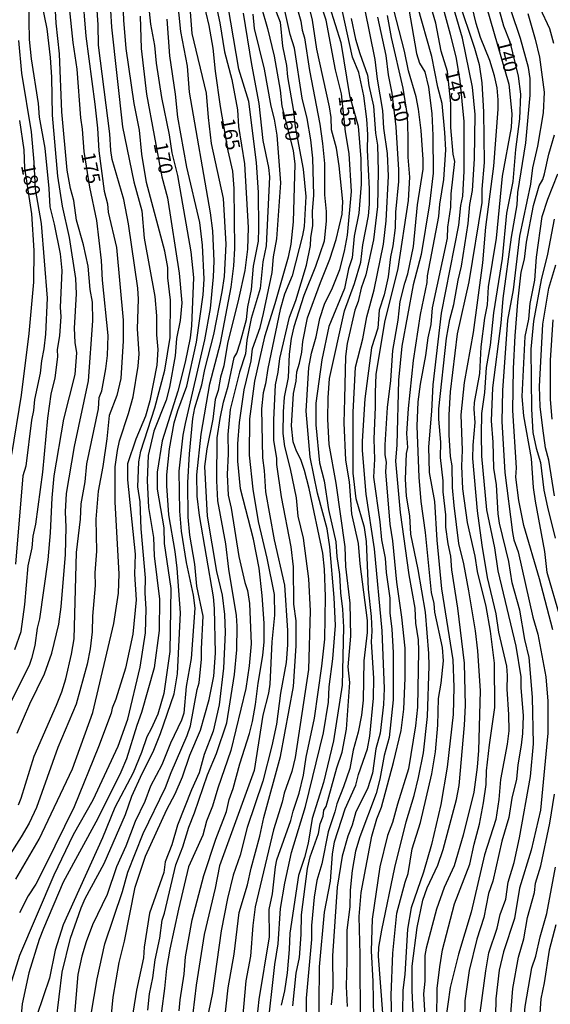
# Model space of a CAD drawing. Units: millimetres. Extents: x 190365 to 192776, y 1660434 to 1663208.
# Drawn here: x 191351 to 191445, y 1662302 to 1662477 of the extents above; entities that cross this region are included whole.
import ezdxf
from ezdxf.enums import TextEntityAlignment as Align

# ---------------------------------------------------------------- set-up
doc = ezdxf.new("R2010")
doc.units = ezdxf.units.MM
doc.header["$MEASUREMENT"] = 0
for name, color, linetype in [('IMAGEM', 7, 'Continuous'), ('V-CURVA_DE_NIVEL', 4, 'Continuous'), ('V-CURVA_MESTRA', 1, 'Continuous'), ('V-TEXTO_DE_ALTIMETRIA', 2, 'Continuous')]:
    doc.layers.add(name, color=color, linetype=linetype)
picture_1 = doc.add_image_def('image1.jpg', size_in_pixel=(4016, 4621))

msp = doc.modelspace()

# ---------------------------------------------------------------- linework, layer by layer
at = {"layer": 'V-CURVA_DE_NIVEL'}
for points in [[(191382.69, 1662492.78), (191386.17, 1662476.58), (191387, 1662471.42), (191388.28, 1662466.47), (191389.28, 1662461.1), (191389.49, 1662458.16), (191390.52, 1662451.5), (191391.2, 1662440.2), (191391.05, 1662436.32), (191390.58, 1662432.57), (191389.49, 1662427.45), (191387.53, 1662419.61), (191386.89, 1662415.64), (191386.29, 1662413.59), (191385.87, 1662411.25), (191385.34, 1662409.63), (191384.89, 1662406.13), (191383.82, 1662400.86), (191383.44, 1662397.73), (191383.88, 1662388.9), (191385.57, 1662379.09), (191386.59, 1662374.87), (191386.96, 1662371.46), (191387.13, 1662368.26), (191386.81, 1662361.91), (191386.04, 1662355.38), (191384.97, 1662350.69), (191383.37, 1662346.56), (191382.48, 1662343.31), (191381.11, 1662340.29), (191378.66, 1662334.02), (191377.66, 1662330.52), (191376.46, 1662327.49), (191376.19, 1662325.62), (191373.69, 1662318.41), (191372.73, 1662312.35), (191372.63, 1662310.44), (191371.37, 1662304.68), (191370, 1662296.11)], [(191349.02, 1662305.62), (191350.64, 1662310.9), (191356.74, 1662325.19), (191360.19, 1662332.36), (191363.69, 1662338.5), (191368.13, 1662348.05), (191369.81, 1662352.82), (191372.03, 1662362.08), (191372.97, 1662368.18), (191373.1, 1662372.4), (191372.92, 1662375.3), (191372.95, 1662377.94), (191372.18, 1662386.64), (191371.99, 1662391.46), (191371.62, 1662394.1), (191371.75, 1662398.58), (191372.14, 1662400.46), (191374.61, 1662408.18), (191376.4, 1662414.83), (191377.34, 1662420.67), (191377.42, 1662427.28), (191376.93, 1662431.25), (191376.91, 1662433.08), (191376.4, 1662436.02), (191373.14, 1662448.18), (191372.33, 1662453.21), (191371.88, 1662457.47), (191370.94, 1662462.21), (191369.53, 1662472.02), (191369.09, 1662477.05), (191368.83, 1662484.51)], [(191361.71, 1662482.17), (191362.39, 1662474.19), (191363.99, 1662462.12), (191364.44, 1662457.86), (191364.67, 1662453.81), (191365.63, 1662446.64), (191366.19, 1662444.38), (191366.31, 1662442.93), (191367.79, 1662436.62), (191369.02, 1662423.74), (191369.02, 1662420.08), (191368.58, 1662413.38), (191367.87, 1662410.35), (191366.51, 1662406.77), (191366.12, 1662402.68), (191365.4, 1662397.73), (191364.54, 1662393.38), (191364.16, 1662388.39), (191364.25, 1662382.68), (191363.99, 1662378.84), (191364.03, 1662376.62), (191363.57, 1662371.12), (191363.5, 1662368.39), (191363.16, 1662365.36), (191362.63, 1662362.63), (191360.66, 1662355.51), (191357.38, 1662347.84), (191353.58, 1662337.13), (191352.29, 1662334.4), (191350.9, 1662331.93), (191346.08, 1662324.51)], [(191354.05, 1662482.46), (191355.42, 1662475.47), (191356.06, 1662470.4), (191356.27, 1662466.9), (191356.36, 1662460.16), (191357.34, 1662449.29), (191358.17, 1662443.96), (191359.41, 1662438.41), (191360.52, 1662431.16), (191360.62, 1662428.39), (191360.3, 1662422.34), (191360.41, 1662419.78), (191360.71, 1662417.94), (191360.39, 1662414.06), (191358.38, 1662406.17), (191356.7, 1662396.07), (191356.31, 1662392.19), (191356.06, 1662385.96), (191355.59, 1662381.18), (191354.14, 1662370.69), (191353.71, 1662368.99), (191353.29, 1662365.96), (191352.71, 1662363.61), (191352.37, 1662362.55), (191347.93, 1662353.63)], [(191349.96, 1662324.42), (191354.1, 1662331.54), (191360, 1662344.04), (191363.59, 1662354.06), (191367.32, 1662369.84), (191368.15, 1662375.26), (191368.3, 1662378.67), (191367.57, 1662391.42), (191367.59, 1662397.69), (191367.96, 1662400.59), (191368.34, 1662402.29), (191369.96, 1662407.15), (191370.75, 1662410.1), (191371.67, 1662415.56), (191371.82, 1662417.77), (191371.56, 1662422.17), (191371.69, 1662427.45), (191371.6, 1662429.41), (191369.92, 1662440.84), (191369.13, 1662445.19), (191367.06, 1662452.27), (191366.81, 1662453.85), (191366.61, 1662456.84), (191364.61, 1662472.61), (191364.57, 1662476.2), (191364.12, 1662482.29)], [(191350.2, 1662350.39), (191352.43, 1662355.55), (191355.03, 1662360.93), (191356.31, 1662364.55), (191357.55, 1662369.71), (191357.96, 1662372.78), (191358.77, 1662382.08), (191358.89, 1662386.98), (191358.74, 1662389.71), (191358.94, 1662392.91), (191360.34, 1662401.27), (191362.86, 1662412.95), (191363.59, 1662423.61), (191363.52, 1662426.94), (191363.14, 1662429.2), (191362.76, 1662433.34), (191361.95, 1662437.09), (191360.73, 1662441.48), (191360.22, 1662444.98), (191359.62, 1662447.15), (191359.04, 1662450.4), (191358.13, 1662460.72), (191357.68, 1662471.04), (191357.12, 1662476.49), (191356.79, 1662482)], [(191373.22, 1662482.51), (191373.86, 1662476.32), (191374.55, 1662472.53), (191374.84, 1662469.42), (191375.78, 1662463.27), (191377.17, 1662456.68), (191377.66, 1662453.47), (191378.62, 1662449.42), (191380.98, 1662435.85), (191381.45, 1662431.33), (191381.11, 1662422.72), (191380.88, 1662420.59), (191380.02, 1662416.28), (191378.68, 1662411.12), (191375.93, 1662402.29), (191375.01, 1662396.71), (191375.01, 1662393.72), (191376.19, 1662386.86), (191376.27, 1662384.04), (191377.47, 1662376.07), (191377.3, 1662364.89), (191376.19, 1662357.39), (191375.14, 1662353.72), (191373.99, 1662351.12), (191373.18, 1662349.71), (191372.26, 1662346.94), (191370.77, 1662343.31), (191367.53, 1662337.17), (191365.35, 1662331.76), (191358.36, 1662316.32), (191356.91, 1662311.8), (191355.89, 1662306.85), (191353.67, 1662300.2)], [(191394.46, 1662483.02), (191396.85, 1662476.67), (191397.28, 1662472.4), (191397.98, 1662468.95), (191398.19, 1662466.94), (191399.26, 1662460.89), (191399.51, 1662458.07), (191400.92, 1662450.57), (191401.45, 1662445.7), (191401.13, 1662440.37), (191400.84, 1662438.75), (191398.98, 1662431.63), (191397.66, 1662428.35), (191396.87, 1662425.62), (191394.65, 1662415.17), (191394.27, 1662412.44), (191393.82, 1662410.82), (191393.54, 1662408.01), (191393.71, 1662399.26), (191394.05, 1662397), (191394.29, 1662393.25), (191395.78, 1662384.68), (191397.64, 1662376.66), (191398.19, 1662368.6), (191398.19, 1662366.04), (191397.94, 1662362.93), (191396.95, 1662357.47), (191396.23, 1662351.97), (191395.38, 1662348.13), (191393.76, 1662341.86), (191391.03, 1662333.63), (191389.75, 1662328.69), (191388.55, 1662325.15), (191387.53, 1662321.01), (191386.42, 1662315.25), (191384.84, 1662304.25), (191383.76, 1662299.05)], [(191386.96, 1662299.13), (191387.64, 1662305.1), (191388.7, 1662311.12), (191389.58, 1662318.5), (191391.09, 1662323.4), (191391.71, 1662326.38), (191393.27, 1662332.06), (191393.95, 1662335.38), (191396.91, 1662346.21), (191399.26, 1662358.67), (191399.73, 1662365.87), (191399.68, 1662370.31), (191399.3, 1662373.29), (191399.26, 1662379.9), (191398.79, 1662383.44), (191397.08, 1662392.36), (191396.27, 1662398.11), (191396.25, 1662399.18), (191395.76, 1662402.42), (191395.72, 1662406), (191396.06, 1662412.27), (191396.53, 1662414.49), (191396.78, 1662416.92), (191398.55, 1662424.25), (191399.64, 1662427.24), (191401.52, 1662433.51), (191402.24, 1662437.01), (191402.29, 1662438.37), (191402.67, 1662440.54), (191402.63, 1662443.02), (191402.84, 1662445.96), (191402.65, 1662452.53), (191402.33, 1662455.77), (191401.65, 1662459.56), (191400.75, 1662463.15), (191399.39, 1662472.06), (191398.66, 1662474.49), (191396.66, 1662483.28)], [(191424.72, 1662483.1), (191427.06, 1662474.53), (191428.09, 1662470.23), (191428.77, 1662466.26), (191429.49, 1662459.05), (191429.47, 1662450.23), (191429.24, 1662445.79), (191428.9, 1662444.13), (191428.51, 1662440.59), (191425.44, 1662424.98), (191423.95, 1662412.27), (191423.74, 1662407.58), (191423.18, 1662401.23), (191423.33, 1662396.66), (191424.25, 1662391.5), (191424.67, 1662384.64), (191425.48, 1662376.02), (191427.53, 1662363.4), (191427.72, 1662358.54), (191427.57, 1662353.68), (191426.51, 1662344.3), (191425.38, 1662337.69), (191423.76, 1662330.56), (191422.29, 1662325.66), (191420.15, 1662319.35), (191419.47, 1662315.51), (191418.98, 1662307.49), (191418.66, 1662304.68), (191418.6, 1662300.8)], [(191349.75, 1662365.23), (191350.86, 1662368.43), (191351.54, 1662373.21), (191352.13, 1662380.07), (191352.82, 1662383.27), (191353.03, 1662385.36), (191353.48, 1662387.49), (191354.72, 1662396.71), (191355.61, 1662406.3), (191356.23, 1662410.57), (191356.91, 1662413.47), (191357.42, 1662417.22), (191357.36, 1662418.54), (191357.74, 1662420.93), (191357.96, 1662424.38), (191357.89, 1662425.96), (191358.17, 1662432.57), (191357.85, 1662435.51), (191356.83, 1662440.76), (191356.06, 1662443.85), (191355.87, 1662447.15), (191355.12, 1662454.28), (191354.12, 1662459.82), (191353.97, 1662462.21), (191352.71, 1662470.14), (191352.37, 1662473.59), (191352.26, 1662480.25)], [(191378.6, 1662480.89), (191379.19, 1662475), (191380.33, 1662468.86), (191380.71, 1662464.21), (191384.46, 1662442.81), (191384.84, 1662439.61), (191385.1, 1662434.19), (191384.99, 1662431.46), (191384.42, 1662425.79), (191383.44, 1662420.25), (191379.98, 1662405.36), (191379.6, 1662403.32), (191378.9, 1662396.92), (191379, 1662389.8), (191379.28, 1662386.26), (191380.15, 1662380.67), (191381.41, 1662374.87), (191381.71, 1662372.57), (191381.07, 1662363.61), (191380.2, 1662358.67), (191379.77, 1662353.93), (191379.34, 1662352.65), (191377.38, 1662348.56), (191375.85, 1662344.74), (191373.84, 1662340.93), (191372.82, 1662338.24), (191371.13, 1662334.66), (191369.45, 1662330.27), (191367.83, 1662326.64), (191366.16, 1662321.69), (191363.56, 1662316.32), (191362.45, 1662313.29), (191361.64, 1662310.73), (191360.96, 1662307.49), (191360.37, 1662300.41)], [(191399.41, 1662480.8), (191400.54, 1662476.88), (191400.79, 1662475.26), (191401.2, 1662473.89), (191402.07, 1662468.09), (191403.91, 1662458.58), (191404.4, 1662455.09), (191404.72, 1662451.59), (191404.76, 1662446), (191405.01, 1662443.02), (191405.01, 1662441.4), (191404.67, 1662437.77), (191403.14, 1662433.25), (191401.05, 1662428.09), (191399.3, 1662422.53), (191398.83, 1662420.46), (191398.47, 1662417.69), (191398.3, 1662413.55), (191397.57, 1662410.05), (191397.38, 1662407.45), (191397.34, 1662403.61), (191397.66, 1662401.27), (191398.66, 1662397.3), (191399.68, 1662392.14), (191400.02, 1662388.94), (191400.92, 1662384.98), (191401.92, 1662377.77), (191402.2, 1662372.1), (191401.9, 1662361.65), (191399.54, 1662346.04), (191398.96, 1662343.57), (191397.59, 1662339.73), (191397.23, 1662338.11), (191395.7, 1662333.17), (191392.41, 1662319.48), (191392.01, 1662316.19), (191391.62, 1662310.77), (191390.77, 1662306.34), (191389.62, 1662293.63)], [(191399.09, 1662301.91), (191399.68, 1662307.75), (191400.28, 1662310.52), (191400.58, 1662314.61), (191400.64, 1662318.07), (191401.73, 1662326.34), (191402.22, 1662328.39), (191403.69, 1662332.53), (191403.99, 1662334.23), (191404.48, 1662335.6), (191404.61, 1662336.66), (191405.06, 1662337.34), (191406.93, 1662344.21), (191407.87, 1662346.98), (191408.66, 1662351.08), (191409.26, 1662359.35), (191408.94, 1662362.12), (191409.41, 1662367.62), (191409.32, 1662373.46), (191408.55, 1662379.99), (191408.43, 1662383.44), (191406.78, 1662394.79), (191405.59, 1662401.65), (191405.33, 1662406.13), (191405.38, 1662409.93), (191405.65, 1662413.38), (191408.26, 1662425.41), (191410.07, 1662430.22), (191411.16, 1662434.02), (191411.54, 1662437.09), (191412.54, 1662442.25), (191412.73, 1662444.34), (191412.73, 1662447.07), (191412.35, 1662453.94), (191412.41, 1662456.71), (191412.24, 1662459.44), (191411.73, 1662463.57), (191410.86, 1662467.71), (191409.71, 1662470.48), (191407.49, 1662480.46)], [(191420.67, 1662297.09), (191420.28, 1662304.64), (191420.28, 1662308.99), (191421.18, 1662315.81), (191422.2, 1662320.67), (191422.97, 1662322.89), (191424.84, 1662326.9), (191425.83, 1662329.67), (191428.17, 1662338.58), (191428.66, 1662341.05), (191429.62, 1662351.76), (191429.75, 1662355.3), (191429.58, 1662362.8), (191428.38, 1662372.57), (191427.32, 1662379.39), (191427.17, 1662381.78), (191426.68, 1662384), (191426.29, 1662386.94), (191426.29, 1662389.12), (191425.83, 1662393.21), (191425.83, 1662395.17), (191425.31, 1662399.31), (191425.4, 1662402.04), (191425.06, 1662406.13), (191425.06, 1662408.01), (191426.38, 1662420.54), (191426.96, 1662423.83), (191427.7, 1662426.51), (191428.47, 1662430.86), (191429.07, 1662433.3), (191430.26, 1662440.93), (191430.56, 1662444.26), (191431.03, 1662446.77), (191431.37, 1662452.4), (191431.5, 1662460.25), (191431.03, 1662465.15), (191429.24, 1662473.85), (191426.91, 1662481.74)], [(191428.47, 1662480.76), (191431.37, 1662472.06), (191432.18, 1662469.16), (191432.69, 1662465.92), (191432.99, 1662460.76), (191433.07, 1662451.76), (191432.69, 1662446.98), (191432.67, 1662444.64), (191430.35, 1662430.57), (191428.26, 1662421.31), (191427.02, 1662411.03), (191426.79, 1662406.9), (191426.81, 1662403.36), (191427.06, 1662399.52), (191427.34, 1662397.86), (191427.38, 1662394.02), (191427.68, 1662390.78), (191428.55, 1662384.04), (191429.43, 1662380.46), (191430.3, 1662375.64), (191431.48, 1662368.56), (191431.88, 1662364.98), (191432.39, 1662357.9), (191432.05, 1662347.28), (191431.84, 1662344.34), (191431.22, 1662339.9), (191429.36, 1662332.23), (191427.74, 1662326.77), (191425.98, 1662322.93), (191424.63, 1662319.09), (191422.78, 1662312.14), (191422.56, 1662310.86), (191422.52, 1662306.3), (191422.33, 1662304.08), (191422.73, 1662297.26)], [(191366.76, 1662478.75), (191366.95, 1662475.81), (191368.85, 1662458.07), (191370.9, 1662448.31), (191372.29, 1662443.15), (191372.75, 1662438.28), (191374.63, 1662427.96), (191374.91, 1662424.51), (191374.91, 1662421.1), (191375.12, 1662418.54), (191374.95, 1662415.73), (191373.71, 1662409.41), (191372.95, 1662406.68), (191371.24, 1662402.59), (191369.75, 1662398.2), (191369.75, 1662395.34), (191371.13, 1662382.16), (191370.98, 1662378.58), (191371.28, 1662374.02), (191370.69, 1662367.92), (191369.43, 1662361.91), (191367.7, 1662356.41), (191367.02, 1662354.79), (191366.85, 1662353.93), (191364.63, 1662347.92), (191360.28, 1662337.26), (191355.16, 1662326.81), (191353.46, 1662323.53), (191352.13, 1662321.48), (191350.6, 1662318.45)], [(191363.29, 1662300.46), (191364.35, 1662306.73), (191365.74, 1662312.95), (191368.85, 1662322.21), (191369.83, 1662325.66), (191372.52, 1662332.53), (191376.53, 1662340.71), (191377.51, 1662343.4), (191380.37, 1662349.92), (191380.92, 1662351.67), (191382.11, 1662358.11), (191382.46, 1662359.33), (191382.92, 1662363.49), (191382.88, 1662365.32), (191383.18, 1662371.12), (191382.09, 1662376.49), (191381.69, 1662380.37), (191380.83, 1662385.53), (191380.54, 1662388.73), (191380.49, 1662394.87), (191380.75, 1662399.99), (191381.39, 1662406.26), (191381.73, 1662408.13), (191382.95, 1662412.23), (191383.48, 1662414.96), (191385.06, 1662421.18), (191386.55, 1662428.77), (191386.98, 1662431.5), (191387.27, 1662437.22), (191386.83, 1662445.32), (191384.69, 1662455.09), (191384.12, 1662459.74), (191383.8, 1662464.08), (191381.26, 1662474.66), (191380.9, 1662479.31)], [(191373.39, 1662301.14), (191373.69, 1662304.04), (191374.25, 1662306.9), (191374.65, 1662310.09), (191375.5, 1662313.93), (191375.89, 1662317.13), (191376.34, 1662318.41), (191378.32, 1662326.98), (191379.58, 1662330.14), (191380.64, 1662333.68), (191381.67, 1662336.19), (191383.95, 1662342.93), (191385.55, 1662346.77), (191387.4, 1662352.18), (191388.75, 1662360.76), (191389.19, 1662365.19), (191389.26, 1662369.37), (191389.13, 1662371.29), (191387.77, 1662379.52), (191387.19, 1662384), (191385.8, 1662391.63), (191385.61, 1662395.17), (191385.7, 1662402.85), (191386.19, 1662406.26), (191386.81, 1662409.16), (191387.66, 1662412.02), (191388.68, 1662417.13), (191389.15, 1662417.9), (191389.79, 1662419.69), (191390.9, 1662423.83), (191391.15, 1662426.09), (191391.75, 1662429.16), (191392.14, 1662433.3), (191392.99, 1662437.77), (191393.1, 1662439.99), (191392.99, 1662446.39), (191392.65, 1662451.76), (191391.33, 1662462.59), (191389.53, 1662468.35), (191387.62, 1662479.48)], [(191392.22, 1662294.78), (191393.14, 1662303.02), (191394.95, 1662314.19), (191394.91, 1662319.01), (191395.5, 1662321.82), (191396.02, 1662326.6), (191396.27, 1662327.88), (191398.77, 1662334.87), (191399.15, 1662336.49), (191400.24, 1662339.69), (191401.01, 1662342.89), (191401.5, 1662346.09), (191402.97, 1662353.04), (191404.29, 1662362.29), (191404.8, 1662367.07), (191404.89, 1662374.66), (191404.72, 1662379.48), (191404.46, 1662382.33), (191402.01, 1662393.85), (191401.18, 1662397.05), (191400.56, 1662398.97), (191399.75, 1662400.48), (191399.15, 1662402.14), (191398.87, 1662404.94), (191399.24, 1662410.69), (191399.71, 1662412.91), (191399.81, 1662414.53), (191400.32, 1662416.11), (191400.71, 1662418.03), (191400.9, 1662419.95), (191401.73, 1662424.13), (191404.01, 1662430.44), (191405.7, 1662434.57), (191406.83, 1662438.07), (191407.89, 1662442.55), (191408.02, 1662444.81), (191407.36, 1662451.16), (191406.85, 1662454.32), (191406, 1662457.52), (191405.93, 1662459.74), (191405.65, 1662461.65), (191403.35, 1662471.89), (191402.58, 1662477.01), (191402.01, 1662479.48)], [(191405.63, 1662479.48), (191407.66, 1662473.04), (191409.19, 1662463.66), (191410.69, 1662458.2), (191411.18, 1662452.4), (191411.24, 1662447.88), (191410.86, 1662442.76), (191410, 1662438.63), (191409.62, 1662434.79), (191409.02, 1662432.87), (191408.26, 1662429.33), (191405.48, 1662422.63), (191404.25, 1662416.66), (191403.2, 1662408.99), (191403.22, 1662405.11), (191403.82, 1662398.41), (191404.65, 1662395.21), (191405.46, 1662390.1), (191406.76, 1662384.34), (191406.91, 1662381.74), (191407.4, 1662378.54), (191407.57, 1662375.3), (191407.96, 1662372.4), (191408.08, 1662369.2), (191407.85, 1662358.88), (191406.34, 1662348.99), (191404.55, 1662341.61), (191402.56, 1662335.21), (191401.84, 1662330.82), (191401.2, 1662328.26), (191400.11, 1662325.06), (191398.57, 1662314.83), (191398.49, 1662311.93), (191398.11, 1662307.79), (191397.62, 1662304.59), (191397.04, 1662302.03)], [(191403.67, 1662288.94), (191403.86, 1662308.86), (191404.72, 1662318.54), (191405.78, 1662324.04), (191406.17, 1662328.86), (191406.53, 1662331.08), (191408.41, 1662336.92), (191410.3, 1662341.1), (191410.79, 1662343.02), (191412.39, 1662347.58), (191412.78, 1662349.8), (191413.44, 1662356.58), (191413.5, 1662360.12), (191413.07, 1662366.6), (191413.2, 1662368.48), (191413.07, 1662371.08), (191412.52, 1662375.94), (191412.18, 1662384.42), (191411.82, 1662386.9), (191410.34, 1662392.02), (191409.83, 1662396.58), (191409.81, 1662407.37), (191410.26, 1662415.38), (191411.54, 1662420.42), (191412.26, 1662424.34), (191413.57, 1662429.12), (191415.23, 1662437.22), (191415.68, 1662441.36), (191416.08, 1662449.29), (191415.93, 1662453.34), (191415.27, 1662457.82), (191415.08, 1662460.97), (191414.14, 1662466.56), (191413.76, 1662470.06), (191411.92, 1662479.1)], [(191411.13, 1662298.75), (191411.09, 1662311.03), (191410.88, 1662317.77), (191411.26, 1662322.08), (191413.16, 1662332.06), (191414.01, 1662335.13), (191414.87, 1662337.22), (191416.98, 1662345.15), (191418.32, 1662350.86), (191418.83, 1662354.62), (191419.04, 1662360.12), (191419.04, 1662365.49), (191418.49, 1662370.95), (191417.59, 1662377.17), (191416.87, 1662384.55), (191416.4, 1662387.49), (191415.65, 1662396.79), (191415.72, 1662398.5), (191415.48, 1662399.82), (191415.5, 1662401.57), (191415.91, 1662408.22), (191416.49, 1662413.04), (191416.87, 1662418.33), (191417.81, 1662423.74), (191418.19, 1662427.07), (191418.98, 1662430.31), (191419.56, 1662431.97), (191420.54, 1662436.83), (191421.26, 1662444.21), (191422.24, 1662450.57), (191422.24, 1662452.27), (191421.92, 1662457.43), (191421.43, 1662461.23), (191421.01, 1662463.4), (191419.64, 1662468.01), (191418.96, 1662471.55), (191417.04, 1662478.88)], [(191419.68, 1662478.97), (191421.09, 1662471.12), (191421.6, 1662469.42), (191422.52, 1662467.84), (191423.18, 1662465.11), (191423.8, 1662460.46), (191423.97, 1662456.54), (191424.03, 1662449.84), (191423.39, 1662444.43), (191421.92, 1662435.38), (191420.49, 1662430.01), (191418.49, 1662419.14), (191417.89, 1662413.08), (191417.59, 1662401.57), (191417.34, 1662398.67), (191418.15, 1662389.54), (191419.71, 1662378.5), (191420.75, 1662372.57), (191420.92, 1662369.88), (191421.35, 1662366.94), (191421.43, 1662364.98), (191421.22, 1662354.96), (191420.88, 1662351.67), (191419.64, 1662344), (191417.68, 1662337.73), (191416.83, 1662334.49), (191415.93, 1662332.18), (191414.57, 1662326.6), (191413.22, 1662317.34), (191413.05, 1662311.67), (191413.33, 1662306.26), (191413.44, 1662299.86)], [(191415.12, 1662300.63), (191414.31, 1662310.73), (191414.4, 1662312.35), (191414.89, 1662315.38), (191417.21, 1662326.47), (191419.22, 1662334.62), (191420.66, 1662339.26), (191421.43, 1662342.5), (191422.29, 1662346.85), (191423.01, 1662353.34), (191423.33, 1662362.33), (191423.27, 1662364.51), (191422.67, 1662371.84), (191421.35, 1662379.43), (191420.07, 1662385.7), (191419.88, 1662388.99), (191419.32, 1662392.48), (191419.13, 1662395.47), (191419.3, 1662400.03), (191419.51, 1662401.14), (191419.34, 1662403.61), (191419.62, 1662408.05), (191420.54, 1662416.58), (191421.77, 1662424.72), (191422.99, 1662430.44), (191423.03, 1662431.59), (191425.06, 1662442.17), (191425.23, 1662444.34), (191425.91, 1662448.73), (191426.25, 1662453.98), (191426.12, 1662457.05), (191425.61, 1662462.21), (191424.84, 1662465.15), (191423.8, 1662470.57), (191421.26, 1662479.56)], [(191424.7, 1662299.65), (191424.72, 1662305.02), (191425.19, 1662308.82), (191425.7, 1662311.89), (191427.79, 1662320.03), (191430.52, 1662327.11), (191431.28, 1662330.65), (191432.26, 1662334.19), (191432.99, 1662337.98), (191433.42, 1662341.23), (191433.5, 1662343.66), (191434.01, 1662348.26), (191434.99, 1662354.91), (191434.91, 1662362.8), (191434.23, 1662368.48), (191433.46, 1662372.87), (191431.92, 1662379.09), (191431.5, 1662381.78), (191430.11, 1662387.79), (191429.32, 1662393.76), (191429.11, 1662397.81), (191429.24, 1662400.63), (191429, 1662406.94), (191429.58, 1662412.66), (191431.16, 1662421.53), (191432.86, 1662433.93), (191433.37, 1662440.25), (191434.78, 1662451.08), (191435.55, 1662461.19), (191435.55, 1662462.85), (191435.38, 1662464.98), (191434.91, 1662467.16), (191434.06, 1662469.88), (191432.43, 1662473.98), (191431.67, 1662476.41), (191430.97, 1662479.39)], [(191435.42, 1662479.86), (191436.49, 1662476.03), (191437.64, 1662473.17), (191439.13, 1662467.07), (191439.56, 1662463.87), (191439.34, 1662459.48), (191438.62, 1662454.06), (191438.19, 1662448.35), (191437.04, 1662442.76), (191436.27, 1662434.7), (191434.74, 1662425.02), (191434.12, 1662419.27), (191433.46, 1662415.34), (191433.12, 1662410.86), (191432.61, 1662407.15), (191432.52, 1662403.4), (191432.58, 1662399.56), (191433.5, 1662390.01), (191434.91, 1662383.27), (191435.48, 1662379.22), (191438.7, 1662365.79), (191439.58, 1662360.37), (191439.6, 1662358.5), (191440.03, 1662353.46), (191439.9, 1662350.31), (191439.68, 1662348.22), (191439.04, 1662344.72), (191438.83, 1662342.16), (191437.98, 1662338.84), (191437.45, 1662335.38), (191436.19, 1662331.2), (191434.61, 1662324.08), (191433.88, 1662321.86), (191433.01, 1662317.6), (191431.78, 1662313.76), (191430.39, 1662308.18), (191429.66, 1662302.8), (191429.45, 1662292.82)], [(191432.09, 1662298.5), (191433.35, 1662308.13), (191433.93, 1662311.33), (191435.38, 1662315.72), (191435.93, 1662318.15), (191436.91, 1662320.88), (191437.34, 1662323.87), (191438.38, 1662327.41), (191439.37, 1662331.76), (191441.33, 1662342.68), (191441.82, 1662348.47), (191441.69, 1662356.75), (191441.07, 1662363.83), (191440.32, 1662367.03), (191439.43, 1662372.19), (191438.04, 1662377.05), (191437.47, 1662380.88), (191435.8, 1662387.67), (191435.57, 1662389.33), (191435.29, 1662394.49), (191434.8, 1662397.43), (191434.7, 1662402.04), (191434.4, 1662405.87), (191434.65, 1662411.72), (191436.1, 1662423.19), (191436.44, 1662427.58), (191437.96, 1662438.5), (191438.92, 1662444.21), (191439.04, 1662446.39), (191440.49, 1662455.21), (191441.26, 1662463.7), (191441.22, 1662466.69), (191440.96, 1662468.61), (191439.56, 1662473.77), (191437.85, 1662478.71)], [(191445.46, 1662472.91), (191444.72, 1662475.47), (191443.01, 1662479.18)], [(191357.1, 1662299.13), (191358.17, 1662307.92), (191359.66, 1662313.93), (191361.54, 1662319.35), (191362.26, 1662320.97), (191365.61, 1662327.2), (191369.41, 1662335.89), (191370.56, 1662339.14), (191372.35, 1662343.19), (191374.33, 1662347.02), (191375.65, 1662350.31), (191378.04, 1662357.34), (191378.64, 1662360.93), (191379.17, 1662371.76), (191378.6, 1662379.65), (191378.24, 1662382.63), (191377.1, 1662389.12), (191376.74, 1662394.28), (191376.76, 1662396.24), (191377.21, 1662400.89), (191378.06, 1662405.49), (191378.7, 1662407.71), (191380.28, 1662412.02), (191382.01, 1662419.82), (191383.18, 1662428.26), (191383.39, 1662431.04), (191383.1, 1662437.05), (191382.61, 1662441.1), (191380.32, 1662450.91), (191378.7, 1662459.82), (191378.28, 1662463.91), (191377.25, 1662470.69), (191376.83, 1662477.22)], [(191390.32, 1662478.29), (191391.75, 1662469.16), (191393.1, 1662462.21), (191393.8, 1662455.68), (191394.78, 1662450.86), (191394.95, 1662449.2), (191394.38, 1662436.92), (191393.8, 1662434.11), (191393.29, 1662429.37), (191391.71, 1662424), (191390.94, 1662420.16), (191390.69, 1662417.77), (191389.66, 1662414.49), (191387.98, 1662407.88), (191387.57, 1662403.44), (191387.62, 1662399.99), (191387.44, 1662396.32), (191387.66, 1662392.65), (191388.17, 1662390.31), (191389.51, 1662381.74), (191390.58, 1662377.13), (191391.07, 1662375.68), (191391.41, 1662373.38), (191391.71, 1662366.22), (191391.37, 1662362.33), (191390.77, 1662358.28), (191388.11, 1662347.28), (191385.8, 1662340.59), (191384.87, 1662337.39), (191383.78, 1662334.74), (191383.14, 1662332.23), (191380.62, 1662326.64), (191378.79, 1662319.09), (191377.27, 1662312.01), (191376.7, 1662308.56), (191376.36, 1662304.99), (191375.25, 1662296.96)], [(191378.92, 1662301.01), (191379.09, 1662302.97), (191379.83, 1662307.54), (191380.07, 1662310.65), (191381.22, 1662317.17), (191383.33, 1662325.06), (191385.44, 1662331.54), (191387.34, 1662336.45), (191387.83, 1662338.58), (191388.55, 1662340.54), (191389.7, 1662344.89), (191391.41, 1662350.31), (191391.97, 1662352.44), (191392.5, 1662355.47), (191392.95, 1662359.26), (191393.76, 1662364.13), (191394.01, 1662366.6), (191394.01, 1662369.88), (191393.69, 1662374.79), (191393.14, 1662379.65), (191392.14, 1662384.81), (191389.83, 1662393.76), (191389.36, 1662398.67), (191389.36, 1662401.74), (191389.62, 1662405.53), (191390.47, 1662411.33), (191391.71, 1662416.49), (191391.97, 1662418.67), (191393.31, 1662422.46), (191393.93, 1662424.89), (191395.42, 1662432.23), (191395.7, 1662434.96), (191396.27, 1662438.2), (191396.98, 1662448.14), (191396.31, 1662456.58), (191395.87, 1662459.44), (191395.29, 1662461.74), (191394.08, 1662468.31), (191392.31, 1662475.56), (191392.05, 1662478.07)], [(191409.45, 1662477.3), (191410.26, 1662473.68), (191410.98, 1662471.12), (191412.39, 1662467.28), (191412.63, 1662465.45), (191413.46, 1662461.78), (191413.8, 1662456.96), (191414.14, 1662454.83), (191414.29, 1662450.18), (191414.14, 1662443.91), (191413.42, 1662437.99), (191412.05, 1662431.8), (191411.24, 1662429.41), (191410.71, 1662427.03), (191410.11, 1662425.53), (191408.75, 1662419.61), (191408.49, 1662417.26), (191408.26, 1662409.76), (191408.19, 1662405.49), (191408.49, 1662398.88), (191409.11, 1662395.04), (191409.53, 1662389.35), (191410.69, 1662384.08), (191410.98, 1662380.46), (191412.31, 1662370.39), (191412.29, 1662368.26), (191411.73, 1662363.23), (191411.62, 1662356.24), (191411.31, 1662353.55), (191410.73, 1662350.56), (191409.83, 1662347.32), (191409.22, 1662344.08), (191408.13, 1662340.8), (191406.91, 1662337.81), (191406.59, 1662336.36), (191405.4, 1662332.82), (191404.25, 1662327.15), (191403.39, 1662324.17), (191402.92, 1662321.22), (191402.41, 1662316.19), (191402.41, 1662313.72), (191401.47, 1662303.27), (191401.39, 1662293.12)], [(191415.87, 1662477.86), (191416.57, 1662473.98), (191418.62, 1662464.94), (191419.39, 1662460.12), (191419.56, 1662456.28), (191419.51, 1662452.7), (191419.81, 1662449.16), (191419.6, 1662445.02), (191417.77, 1662432.91), (191415.4, 1662423.36), (191413.84, 1662414.11), (191413.71, 1662410.91), (191413.76, 1662408.35), (191413.5, 1662402.59), (191413.63, 1662399.05), (191413.42, 1662395.85), (191414.57, 1662387.88), (191414.87, 1662384.68), (191415.5, 1662381.44), (191415.68, 1662378.88), (191416.32, 1662374.36), (191416.32, 1662371.76), (191416.7, 1662368.86), (191416.95, 1662364.68), (191416.91, 1662356.28), (191416.19, 1662349.58), (191415.33, 1662346.39), (191414.57, 1662342.21), (191413.93, 1662339.65), (191410.98, 1662331.97), (191410.22, 1662329.41), (191409.62, 1662325.96), (191409.3, 1662322.46), (191409.24, 1662319.52), (191408.68, 1662315.38), (191408.73, 1662309.84), (191408.58, 1662305.36), (191408.77, 1662301.78)], [(191440.86, 1662478.24), (191442.16, 1662473.68), (191442.88, 1662470.48), (191443.72, 1662464.26), (191443.57, 1662460.59), (191442.54, 1662454.66), (191441.69, 1662450.82), (191441.31, 1662447.88), (191439.34, 1662438.63), (191438.21, 1662429.12), (191437.25, 1662423.74), (191436.32, 1662411.21), (191436.21, 1662405.75), (191436.74, 1662396.66), (191438.11, 1662386), (191438.36, 1662384.72), (191439.09, 1662382.55), (191441.73, 1662370.99), (191442.61, 1662367.92), (191444.01, 1662360.37), (191444.38, 1662356.02), (191444.38, 1662350.35), (191443.1, 1662336.7), (191441.43, 1662329.58), (191439.34, 1662322.8), (191438.45, 1662317.43), (191436.49, 1662311.5), (191435.74, 1662308.26), (191435.14, 1662303.14), (191435.1, 1662300.16)], [(191350.39, 1662473.42), (191350.96, 1662467.62), (191352.65, 1662457.18), (191353.16, 1662451.8), (191353.39, 1662446.98), (191354.44, 1662440.93), (191355.48, 1662427.62), (191355.21, 1662421.23), (191354.91, 1662418.63), (191354.48, 1662416.49), (191354.27, 1662414.32), (191353.24, 1662409.63), (191353.1, 1662407.67), (191352.73, 1662405.96), (191351.71, 1662397.77), (191351.2, 1662396.07), (191349.9, 1662380.37)], [(191445.25, 1662368.73), (191442.93, 1662377.77), (191440.15, 1662387.28), (191439.22, 1662391.72), (191438.7, 1662395.85), (191438.83, 1662397.52), (191438.19, 1662407.67), (191438.28, 1662415.13), (191438.58, 1662420.93), (191439.04, 1662426.94), (191439.64, 1662432.27), (191440.24, 1662434.57), (191440.62, 1662437.6), (191441.86, 1662444.13), (191442.84, 1662447.58), (191443.48, 1662448.71), (191443.82, 1662449.71), (191444.59, 1662453.21), (191445.57, 1662456.66)], [(191445.53, 1662441.65), (191444.31, 1662435.43), (191443.2, 1662430.91), (191441.86, 1662423.57), (191441.39, 1662418.58), (191441.46, 1662407.92), (191441.71, 1662403.79), (191442.33, 1662401.01), (191443.1, 1662398.45), (191443.7, 1662393.55), (191444.31, 1662390.52), (191445.7, 1662384.98)], [(191445.57, 1662392.53), (191444.59, 1662398.84), (191443.99, 1662401.06), (191443.5, 1662404.55), (191443.01, 1662408.39), (191442.88, 1662411.93), (191443.48, 1662423.02), (191444.59, 1662429.41), (191445.81, 1662433.55)], [(191445.27, 1662423.79), (191444.8, 1662416.62), (191444.8, 1662409.63), (191445.12, 1662406.17)], [(191445.93, 1662226.17), (191444.1, 1662236.11), (191441.88, 1662244.93), (191441.05, 1662252.14), (191440.5, 1662254.91), (191438.92, 1662266.26), (191438.11, 1662270.22), (191437.57, 1662274.4), (191437.32, 1662283.65), (191437.66, 1662290.39), (191437.68, 1662299.01), (191438.17, 1662304.98), (191439.17, 1662310.56), (191440.11, 1662313.85), (191440.77, 1662317.64), (191441.99, 1662322.08), (191442.2, 1662323.7), (191443.14, 1662326.77), (191444.72, 1662334.4), (191445.57, 1662339.52)], [(191445.83, 1662316.32), (191444.61, 1662311.8), (191443.74, 1662306), (191443.14, 1662303.19), (191442.84, 1662298.84), (191443.08, 1662291.16), (191442.73, 1662282.42), (191442.76, 1662274.61), (191443.44, 1662268.13), (191445.59, 1662255.81)]]:
    msp.add_lwpolyline(points, dxfattribs=at)
at = {"layer": 'V-CURVA_MESTRA'}
for points in [[(191394.57, 1662297.05), (191395.93, 1662309.24), (191396.49, 1662312.91), (191396.93, 1662319.22), (191397.7, 1662323.74), (191398.9, 1662329.16), (191401.37, 1662337.34), (191404.55, 1662350.44), (191405.42, 1662355.89), (191405.59, 1662358.62), (191406.23, 1662363.57), (191406.66, 1662369.5), (191406.47, 1662374.45), (191405.7, 1662383.49), (191405.21, 1662386.68), (191403.5, 1662393), (191402.2, 1662399.39), (191401.48, 1662407.58), (191401.95, 1662415.34), (191402.42, 1662417.9), (191403.27, 1662420.8), (191403.89, 1662424), (191404.76, 1662426.6), (191406.15, 1662429.5), (191407.43, 1662432.74), (191408.26, 1662435.98), (191408.84, 1662438.84), (191409.54, 1662446.6), (191409.09, 1662453.34), (191408.49, 1662457.22), (191407.77, 1662463.96), (191406.66, 1662468.18), (191405.06, 1662477.01), (191401.54, 1662487.37)], [(191366.23, 1662293.12), (191367.23, 1662303.44), (191368.3, 1662309.63), (191369.24, 1662313.42), (191371.13, 1662323.02), (191372.97, 1662328.52), (191376.72, 1662336.79), (191378.22, 1662339.56), (191379.5, 1662342.63), (191380.82, 1662346.43), (191382.74, 1662350.91), (191384.27, 1662356.36), (191385.06, 1662360.5), (191385.38, 1662364.59), (191385.23, 1662372.53), (191385.02, 1662374.57), (191382.52, 1662389.03), (191382.12, 1662392.48), (191382.05, 1662396.24), (191382.86, 1662403.49), (191384.35, 1662412.44), (191386.25, 1662419.65), (191388.15, 1662429.59), (191388.62, 1662433.38), (191388.81, 1662436.45), (191388.71, 1662447.11), (191388.49, 1662450.23), (191387.66, 1662453.83), (191386.27, 1662461.7), (191385.4, 1662467.97), (191385, 1662472.06), (191384.29, 1662476.11), (191382.67, 1662482.89)], [(191416.7, 1662299.52), (191416.6, 1662303.83), (191416.87, 1662311.29), (191417.58, 1662318.37), (191419.03, 1662323.87), (191419.6, 1662325.45), (191420.28, 1662329.8), (191421.76, 1662334.49), (191423.8, 1662343.14), (191424.44, 1662347.07), (191424.87, 1662351.8), (191424.95, 1662356.53), (191425.47, 1662359.26), (191425.85, 1662363.19), (191425.68, 1662365.58), (191424.34, 1662371.84), (191424.23, 1662373.42), (191423.76, 1662375.38), (191422.69, 1662386), (191421.9, 1662391.5), (191421.52, 1662395.85), (191421.2, 1662404.89), (191421.37, 1662409.2), (191421.76, 1662412.36), (191422.74, 1662417.43), (191423.12, 1662420.59), (191423.7, 1662422.98), (191423.93, 1662425.9), (191426.58, 1662438.28), (191426.66, 1662440.25), (191427.17, 1662443.79), (191427.23, 1662446.17), (191427.9, 1662451.91), (191427.6, 1662453.25), (191427.15, 1662457.94), (191427.19, 1662462.23), (191426.57, 1662467.89), (191425.44, 1662471.51), (191424.49, 1662476.49), (191423.21, 1662481.01)], [(191350.41, 1662337.64), (191350.9, 1662338.84), (191353.18, 1662346.3), (191357.17, 1662355.34), (191358.11, 1662357.69), (191358.83, 1662360.03), (191359.84, 1662364.38), (191360.3, 1662367.11), (191360.71, 1662382.46), (191361.39, 1662388.35), (191361.56, 1662391.12), (191362.24, 1662395.04), (191362.57, 1662398.2), (191364.59, 1662408.01), (191364.74, 1662409.97), (191365.19, 1662411.16), (191365.91, 1662415.09), (191366.19, 1662417.43), (191366.32, 1662421.01), (191365.33, 1662430.82), (191365.14, 1662434.36), (191364.33, 1662441.44), (191363.06, 1662447.39), (191362.09, 1662453.7), (191361.8, 1662457.69), (191361.45, 1662459.69), (191360.82, 1662468.31), (191360.09, 1662473.04), (191359.45, 1662479.31)], [(191393.5, 1662479.44), (191394.61, 1662475.56), (191395.79, 1662470.61), (191396.85, 1662464.6), (191397.15, 1662461.74), (191399.15, 1662453.89), (191399.45, 1662451.46), (191399.15, 1662441.18), (191398.77, 1662437.26), (191398.26, 1662434.92), (191395.91, 1662426.64), (191394.08, 1662420.76), (191392.33, 1662412.91), (191391.44, 1662406.22), (191391.39, 1662399.73), (191392.03, 1662393.68), (191392.97, 1662387.96), (191394.51, 1662381.48), (191395.79, 1662375), (191395.83, 1662371.33), (191395.38, 1662366.56), (191395.02, 1662359.05), (191394.78, 1662357.47), (191393.78, 1662353.55), (191392.27, 1662343.7), (191386.08, 1662326.81), (191385.3, 1662322.85), (191383.35, 1662314.61), (191381.95, 1662305.57), (191381.09, 1662298.11)], [(191433.44, 1662479.56), (191437.49, 1662465.66), (191438, 1662460.37), (191437.88, 1662457.94), (191436.3, 1662449.29), (191435.19, 1662438.28), (191433.82, 1662429.67), (191433.59, 1662426.47), (191433.14, 1662424.08), (191432.5, 1662418.97), (191432.27, 1662414.23), (191431.31, 1662409.12), (191431.22, 1662407.92), (191431.41, 1662405.53), (191431.05, 1662401.52), (191431.01, 1662399.14), (191431.86, 1662389.84), (191432.67, 1662383.74), (191433.61, 1662378.03), (191435.14, 1662371.55), (191435.62, 1662368.3), (191437.02, 1662362.25), (191437.19, 1662360.59), (191437.11, 1662358.16), (191437.43, 1662353.68), (191437.45, 1662350.78), (191437.19, 1662348.43), (191436, 1662342.12), (191435.68, 1662338.58), (191435.15, 1662335.04), (191433.14, 1662328.77), (191430.8, 1662318.54), (191428.54, 1662311.08), (191427.06, 1662305.19), (191426.19, 1662299.26)], [(191371.99, 1662477.73), (191372.2, 1662471.97), (191373.16, 1662463.87), (191375.85, 1662449.2), (191376.87, 1662445.49), (191378.94, 1662432.1), (191379.39, 1662426.81), (191379.11, 1662423.66), (191378.49, 1662420.5), (191378.22, 1662417.39), (191377.24, 1662411.84), (191376.6, 1662409.5), (191374.46, 1662404), (191373.46, 1662399.69), (191373.25, 1662395.26), (191373.5, 1662390.44), (191374.36, 1662385.11), (191374.5, 1662381.87), (191375.44, 1662374.15), (191375.36, 1662368.6), (191374.48, 1662361.95), (191372.27, 1662354.06), (191371.39, 1662351.72), (191369.56, 1662345.83), (191368.58, 1662343.44), (191364.51, 1662335.21), (191358.34, 1662323.91), (191354.85, 1662315.64), (191354.1, 1662313.68), (191352.27, 1662307.79), (191351.07, 1662302.25), (191350.71, 1662298.32)], [(191414.17, 1662477.56), (191415.62, 1662470.74), (191416.04, 1662467.33), (191416.7, 1662464.06), (191417.4, 1662458.11), (191417.88, 1662450.44), (191417.88, 1662448.39), (191417.32, 1662442.93), (191417.28, 1662440.12), (191416.89, 1662436.92), (191416.47, 1662434.96), (191416.04, 1662431.42), (191415.32, 1662428.26), (191414.42, 1662425.53), (191414.21, 1662422.34), (191413.06, 1662418.8), (191411.91, 1662409.76), (191411.44, 1662402.21), (191411.44, 1662400.59), (191412.05, 1662392.83), (191413.53, 1662383.1), (191414.89, 1662368.52), (191415.32, 1662358.28), (191415.19, 1662355.47), (191414.59, 1662350.35), (191413.87, 1662347.58), (191413.23, 1662343.27), (191412.37, 1662340.5), (191410.28, 1662336.36), (191409.67, 1662334.02), (191408.88, 1662332.06), (191407.85, 1662328.52), (191407, 1662323.02), (191406.17, 1662310.78), (191406.19, 1662305.19), (191405.93, 1662302.08)], [(191350.58, 1662459.18), (191351.33, 1662454.02), (191351.46, 1662450.71), (191352.69, 1662442.63), (191353.14, 1662436.11), (191353.1, 1662430.48), (191352.27, 1662421.35), (191350.86, 1662410.4), (191349.15, 1662399.86)], [(191446.57, 1662370.95), (191444.25, 1662378.88), (191443.84, 1662382.63), (191442.18, 1662391.59), (191441.84, 1662394.02), (191441.48, 1662399.18), (191440.11, 1662406.73), (191439.8, 1662410.18), (191440.35, 1662420.84), (191440.99, 1662423.91), (191441.25, 1662426.69), (191442.1, 1662430.82), (191442.35, 1662434.92), (191443.35, 1662442.17), (191444.36, 1662445.24), (191446.17, 1662449.71)], [(191445.46, 1662239.35), (191444.16, 1662250.09), (191444.08, 1662253.55), (191441.47, 1662263.58), (191441.07, 1662266.04), (191440.28, 1662273.59), (191439.37, 1662287.36), (191439.52, 1662294.91), (191440.09, 1662298.37), (191440.37, 1662301.82), (191441.56, 1662308.69), (191442.27, 1662310.73), (191443.01, 1662314.19), (191444.21, 1662318.32), (191445.74, 1662326.56)]]:
    msp.add_lwpolyline(points, dxfattribs=at)

# ---------------------------------------------------------------- texts
at = {"layer": 'V-TEXTO_DE_ALTIMETRIA'}
for s, rotation, p in [('140', 284, (191434.57, 1662472.91)), ('145', 284, (191425.32, 1662467.64)), ('155', 277, (191406.43, 1662463.42)), ('150', 284, (191415.32, 1662464.06)), ('165', 281, (191385.52, 1662459.17)), ('160', 277, (191396.43, 1662460.96)), ('170', 281, (191373.6, 1662454.95)), ('175', 281, (191360.73, 1662453.18)), ('180', 281, (191350.06, 1662451.06))]:
    msp.add_text(s, height=2.5, rotation=rotation, dxfattribs=at).set_placement(p, align=Align.BOTTOM_LEFT)

# ---------------------------------------------------------------- referenced raster images: frames only (the image files are external)
at = {"layer": 'IMAGEM'}
image = msp.add_image(picture_1, insert=(190365.88, 1660434.22), size_in_units=(2410.2, 2773.29), dxfattribs=at)
image.dxf.flags = 7

doc.saveas('drawing.dxf')
